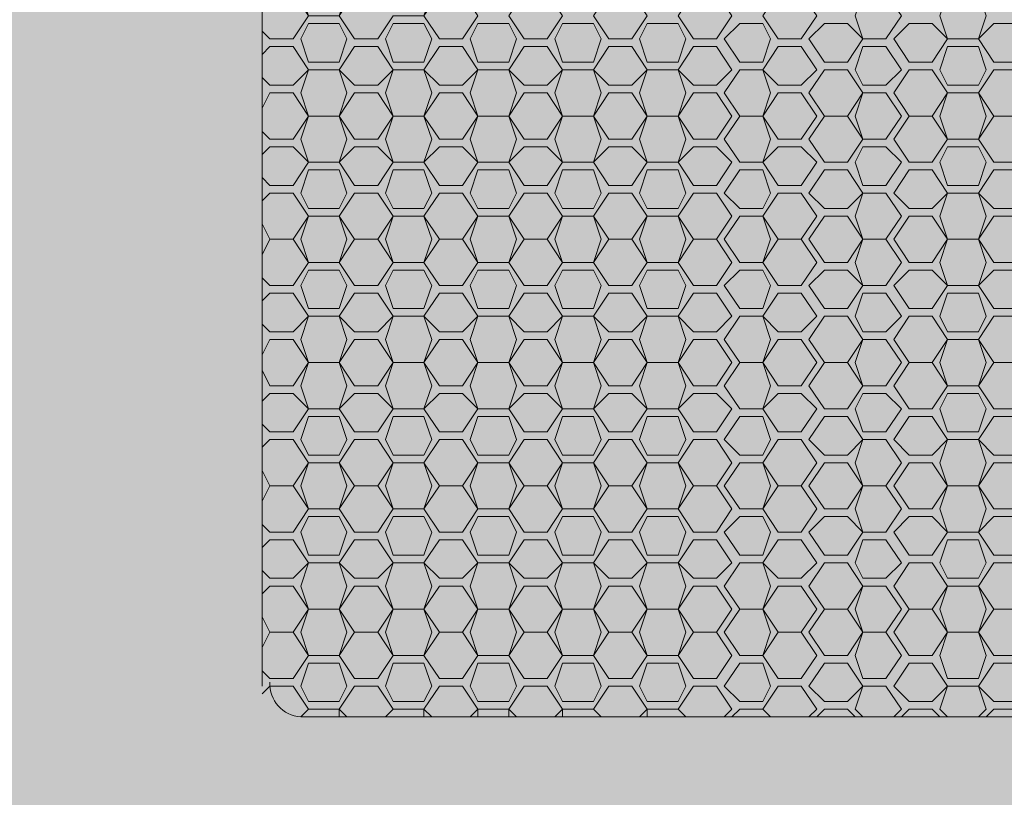
# Model space of a CAD drawing. Units: millimetres. Extents: x -6413 to 46483, y 11952 to 41652.
# Drawn here: x 1696 to 1832, y 34022 to 34128 of the extents above; entities that cross this region are included whole.
import ezdxf

# ---------------------------------------------------------------- set-up
doc = ezdxf.new("R2010")
doc.units = ezdxf.units.MM
doc.layers.add('PDF _700-F-Medical-Equipment-General', color=7, linetype='Continuous', true_color=0x894500)

msp = doc.modelspace()

# ---------------------------------------------------------------- hatches: boundary and pattern name
at = {"layer": 'PDF _700-F-Medical-Equipment-General', "true_color": 0xffdeb5, "transparency": 33554559}
for points in [[(1124.36, 33937.38), (2076.61, 33937.38), (1129.65, 34353.2)], [(1129.65, 34353.2), (2076.61, 33937.38), (2076.61, 34353.2)]]:
    msp.add_hatch(color=254, dxfattribs=at).paths.add_polyline_path(points)

# ---------------------------------------------------------------- linework, layer by layer
at = {"layer": 'PDF _700-F-Medical-Equipment-General', "lineweight": 13}
for points in [[(1729.57, 34036.84), (1729.57, 34416.68)], [(1729.57, 34129.95), (1730.63, 34132.06), (1733.8, 34132.06), (1735.92, 34128.89), (1733.8, 34125.72), (1730.63, 34125.72), (1729.57, 34126.77)], [(1729.57, 34123.6), (1730.63, 34124.66), (1733.8, 34124.66), (1735.92, 34121.48), (1733.8, 34119.37), (1730.63, 34119.37), (1729.57, 34120.43)], [(1729.57, 34116.19), (1730.63, 34118.31), (1733.8, 34118.31), (1735.92, 34115.13), (1733.8, 34111.96), (1730.63, 34111.96), (1729.57, 34113.02)], [(1822.68, 34115.13), (1823.73, 34118.31)], [(1823.73, 34118.31), (1827.97, 34118.31)], [(1827.97, 34118.31), (1829.03, 34115.13)], [(1823.73, 34111.96), (1822.68, 34115.13)], [(1829.03, 34115.13), (1827.97, 34111.96)], [(1827.97, 34111.96), (1823.73, 34111.96)], [(1729.57, 34109.84), (1730.63, 34110.9), (1733.8, 34110.9), (1735.92, 34108.79), (1733.8, 34105.61), (1730.63, 34105.61), (1729.57, 34106.67)], [(1729.57, 34103.5), (1730.63, 34104.55), (1733.8, 34104.55), (1735.92, 34101.38), (1733.8, 34098.21), (1730.63, 34098.21), (1729.57, 34100.32)], [(1786.7, 34101.38), (1788.82, 34104.55)], [(1788.82, 34104.55), (1791.99, 34104.55)], [(1791.99, 34104.55), (1794.11, 34101.38)], [(1798.34, 34101.38), (1800.46, 34104.55)], [(1800.46, 34104.55), (1803.63, 34104.55)], [(1803.63, 34104.55), (1805.75, 34101.38)], [(1758.14, 34098.21), (1759.19, 34101.38)], [(1759.19, 34101.38), (1763.43, 34101.38)], [(1763.43, 34101.38), (1764.48, 34098.21)], [(1788.82, 34098.21), (1786.7, 34101.38)], [(1794.11, 34101.38), (1791.99, 34098.21)], [(1800.46, 34098.21), (1798.34, 34101.38)], [(1805.75, 34101.38), (1803.63, 34098.21)], [(1729.57, 34096.09), (1730.63, 34098.21), (1733.8, 34098.21), (1735.92, 34095.03), (1733.8, 34091.86), (1730.63, 34091.86), (1729.57, 34092.92)], [(1759.19, 34095.03), (1758.14, 34098.21)], [(1764.48, 34098.21), (1763.43, 34095.03)], [(1791.99, 34098.21), (1788.82, 34098.21)], [(1803.63, 34098.21), (1800.46, 34098.21)], [(1763.43, 34095.03), (1759.19, 34095.03)], [(1729.57, 34089.74), (1730.63, 34090.8), (1733.8, 34090.8), (1735.92, 34087.63), (1733.8, 34085.51), (1730.63, 34085.51), (1729.57, 34086.57)], [(1729.57, 34082.34), (1730.63, 34084.45), (1733.8, 34084.45), (1735.92, 34081.28), (1733.8, 34078.1), (1730.63, 34078.1), (1729.57, 34080.22)], [(1822.68, 34081.28), (1823.73, 34084.45)], [(1823.73, 34084.45), (1827.97, 34084.45)], [(1827.97, 34084.45), (1829.03, 34081.28)], [(1823.73, 34078.1), (1822.68, 34081.28)], [(1829.03, 34081.28), (1827.97, 34078.1)], [(1827.97, 34078.1), (1823.73, 34078.1)], [(1729.57, 34075.99), (1730.63, 34077.05), (1733.8, 34077.05), (1735.92, 34074.93), (1733.8, 34071.75), (1730.63, 34071.75), (1729.57, 34072.81)], [(1729.57, 34069.64), (1730.63, 34070.7), (1733.8, 34070.7), (1735.92, 34067.52), (1733.8, 34064.35), (1730.63, 34064.35), (1729.57, 34066.46)], [(1786.7, 34067.52), (1788.82, 34070.7)], [(1788.82, 34070.7), (1791.99, 34070.7)], [(1791.99, 34070.7), (1794.11, 34067.52)], [(1798.34, 34067.52), (1800.46, 34070.7)], [(1800.46, 34070.7), (1803.63, 34070.7)], [(1803.63, 34070.7), (1805.75, 34067.52)], [(1758.14, 34064.35), (1759.19, 34067.52)], [(1759.19, 34067.52), (1763.43, 34067.52)], [(1763.43, 34067.52), (1764.48, 34064.35)], [(1788.82, 34064.35), (1786.7, 34067.52)], [(1794.11, 34067.52), (1791.99, 34064.35)], [(1800.46, 34064.35), (1798.34, 34067.52)], [(1805.75, 34067.52), (1803.63, 34064.35)], [(1729.57, 34062.23), (1730.63, 34064.35), (1733.8, 34064.35), (1735.92, 34061.17), (1733.8, 34058), (1730.63, 34058), (1729.57, 34059.06)], [(1759.19, 34061.17), (1758.14, 34064.35)], [(1764.48, 34064.35), (1763.43, 34061.17)], [(1791.99, 34064.35), (1788.82, 34064.35)], [(1803.63, 34064.35), (1800.46, 34064.35)], [(1763.43, 34061.17), (1759.19, 34061.17)], [(1729.57, 34055.88), (1730.63, 34056.94), (1733.8, 34056.94), (1735.92, 34053.77), (1733.8, 34051.65), (1730.63, 34051.65), (1729.57, 34052.71)], [(1746.5, 34050.59), (1747.55, 34053.77)], [(1747.55, 34053.77), (1751.79, 34053.77)], [(1751.79, 34053.77), (1752.85, 34050.59)], [(1729.57, 34049.54), (1730.63, 34050.59), (1733.8, 34050.59), (1735.92, 34047.42), (1733.8, 34044.25), (1730.63, 34044.25), (1729.57, 34046.36)], [(1747.55, 34047.42), (1746.5, 34050.59)], [(1752.85, 34050.59), (1751.79, 34047.42)], [(1786.7, 34047.42), (1788.82, 34050.59)], [(1788.82, 34050.59), (1791.99, 34050.59)], [(1791.99, 34050.59), (1794.11, 34047.42)], [(1811.04, 34047.42), (1812.1, 34050.59)], [(1812.1, 34050.59), (1815.27, 34050.59)], [(1815.27, 34050.59), (1817.39, 34047.42)], [(1822.68, 34047.42), (1823.73, 34050.59)], [(1823.73, 34050.59), (1827.97, 34050.59)], [(1827.97, 34050.59), (1829.03, 34047.42)], [(1751.79, 34047.42), (1747.55, 34047.42)], [(1758.14, 34044.25), (1759.19, 34047.42)], [(1759.19, 34047.42), (1763.43, 34047.42)], [(1763.43, 34047.42), (1764.48, 34044.25)], [(1788.82, 34044.25), (1786.7, 34047.42)], [(1794.11, 34047.42), (1791.99, 34044.25)], [(1812.1, 34044.25), (1811.04, 34047.42)], [(1817.39, 34047.42), (1815.27, 34044.25)], [(1823.73, 34044.25), (1822.68, 34047.42)], [(1829.03, 34047.42), (1827.97, 34044.25)], [(1729.57, 34042.13), (1730.63, 34044.25), (1733.8, 34044.25), (1735.92, 34041.07), (1733.8, 34037.9), (1730.63, 34037.9), (1729.57, 34038.96)], [(1759.19, 34041.07), (1758.14, 34044.25)], [(1764.48, 34044.25), (1763.43, 34041.07)], [(1791.99, 34044.25), (1788.82, 34044.25)], [(1815.27, 34044.25), (1812.1, 34044.25)], [(1827.97, 34044.25), (1823.73, 34044.25)], [(1763.43, 34041.07), (1759.19, 34041.07)], [(1729.57, 34035.78), (1730.63, 34036.84), (1733.8, 34036.84), (1735.92, 34033.66), (1740.15, 34033.66), (1740.15, 34032.61)], [(1741.21, 34032.61), (1740.15, 34033.66), (1742.26, 34036.84), (1745.44, 34036.84), (1747.55, 34033.66), (1751.79, 34033.66), (1751.79, 34032.61)], [(1752.85, 34032.61), (1751.79, 34033.66), (1753.9, 34036.84), (1757.08, 34036.84), (1759.19, 34033.66), (1758.14, 34032.61)], [(1764.48, 34032.61), (1763.43, 34033.66), (1765.54, 34036.84), (1768.72, 34036.84), (1770.83, 34033.66), (1769.77, 34032.61)], [(1770.83, 34032.61), (1770.83, 34033.66), (1775.06, 34033.66), (1776.12, 34032.61), (1775.06, 34033.66), (1777.18, 34036.84), (1780.35, 34036.84), (1782.47, 34033.66), (1781.41, 34032.61)], [(1782.47, 34032.61), (1782.47, 34033.66), (1786.7, 34033.66), (1787.76, 34032.61), (1786.7, 34033.66), (1788.82, 34036.84), (1791.99, 34036.84), (1794.11, 34033.66), (1793.05, 34032.61)], [(1794.11, 34032.61), (1795.17, 34033.66), (1798.34, 34033.66), (1799.4, 34032.61), (1798.34, 34033.66), (1800.46, 34036.84), (1803.63, 34036.84), (1805.75, 34033.66), (1804.69, 34032.61)], [(1812.1, 34032.61), (1811.04, 34033.66), (1812.1, 34036.84), (1815.27, 34036.84), (1817.39, 34033.66), (1816.33, 34032.61)], [(1823.73, 34032.61), (1822.68, 34033.66), (1823.73, 34036.84), (1827.97, 34036.84), (1829.03, 34033.66), (1827.97, 34032.61)], [(1759.19, 34032.61), (1759.19, 34033.66), (1763.43, 34033.66), (1763.43, 34032.61)], [(1805.75, 34032.61), (1806.81, 34033.66), (1809.98, 34033.66), (1811.04, 34032.61)], [(1817.39, 34032.61), (1818.44, 34033.66), (1821.62, 34033.66), (1822.68, 34032.61)], [(1829.03, 34032.61), (1830.08, 34033.66), (1833.26, 34033.66), (1834.32, 34032.61)]]:
    msp.add_lwpolyline(points, dxfattribs=at)
for points in [[(1751.79, 34141.59), (1752.85, 34138.41), (1751.79, 34135.24), (1752.85, 34132.06), (1751.79, 34128.89), (1747.55, 34128.89), (1745.44, 34125.72), (1742.26, 34125.72), (1740.15, 34128.89), (1741.21, 34132.06), (1740.15, 34135.24), (1742.26, 34132.06), (1740.15, 34128.89), (1735.92, 34128.89), (1734.86, 34132.06), (1735.92, 34135.24), (1740.15, 34135.24), (1742.26, 34138.41), (1745.44, 34138.41), (1747.55, 34135.24), (1746.5, 34138.41), (1747.55, 34141.59)], [(1759.19, 34128.89), (1757.08, 34125.72), (1753.9, 34125.72), (1751.79, 34128.89), (1753.9, 34132.06), (1757.08, 34132.06)], [(1770.83, 34128.89), (1768.72, 34125.72), (1765.54, 34125.72), (1763.43, 34128.89), (1765.54, 34132.06), (1768.72, 34132.06)], [(1782.47, 34128.89), (1780.35, 34125.72), (1777.18, 34125.72), (1775.06, 34128.89), (1777.18, 34132.06), (1780.35, 34132.06)], [(1794.11, 34128.89), (1791.99, 34125.72), (1788.82, 34125.72), (1786.7, 34128.89), (1788.82, 34132.06), (1791.99, 34132.06)], [(1805.75, 34128.89), (1803.63, 34125.72), (1800.46, 34125.72), (1798.34, 34128.89), (1800.46, 34132.06), (1803.63, 34132.06)], [(1817.39, 34128.89), (1815.27, 34125.72), (1812.1, 34125.72), (1811.04, 34128.89), (1812.1, 34132.06), (1815.27, 34132.06)], [(1829.03, 34128.89), (1827.97, 34125.72), (1823.73, 34125.72), (1822.68, 34128.89), (1823.73, 34132.06), (1827.97, 34132.06)], [(1741.21, 34125.72), (1740.15, 34122.54), (1735.92, 34122.54), (1734.86, 34125.72), (1735.92, 34127.83), (1740.15, 34127.83)], [(1752.85, 34125.72), (1751.79, 34122.54), (1747.55, 34122.54), (1746.5, 34125.72), (1747.55, 34127.83), (1751.79, 34127.83)], [(1764.48, 34125.72), (1763.43, 34122.54), (1759.19, 34122.54), (1758.14, 34125.72), (1759.19, 34127.83), (1763.43, 34127.83)], [(1776.12, 34125.72), (1775.06, 34122.54), (1770.83, 34122.54), (1769.77, 34125.72), (1770.83, 34127.83), (1775.06, 34127.83)], [(1787.76, 34125.72), (1786.7, 34122.54), (1782.47, 34122.54), (1781.41, 34125.72), (1782.47, 34127.83), (1786.7, 34127.83)], [(1799.4, 34125.72), (1798.34, 34122.54), (1795.17, 34122.54), (1793.05, 34125.72), (1795.17, 34127.83), (1798.34, 34127.83)], [(1812.1, 34125.72), (1809.98, 34122.54), (1806.81, 34122.54), (1804.69, 34125.72), (1806.81, 34127.83), (1809.98, 34127.83)], [(1823.73, 34125.72), (1821.62, 34122.54), (1818.44, 34122.54), (1816.33, 34125.72), (1818.44, 34127.83), (1821.62, 34127.83)], [(1835.37, 34125.72), (1833.26, 34122.54), (1830.08, 34122.54), (1827.97, 34125.72), (1830.08, 34127.83), (1833.26, 34127.83)], [(1747.55, 34121.48), (1745.44, 34119.37), (1742.26, 34119.37), (1740.15, 34121.48), (1742.26, 34124.66), (1745.44, 34124.66)], [(1759.19, 34121.48), (1757.08, 34119.37), (1753.9, 34119.37), (1751.79, 34121.48), (1753.9, 34124.66), (1757.08, 34124.66)], [(1770.83, 34121.48), (1768.72, 34119.37), (1765.54, 34119.37), (1763.43, 34121.48), (1765.54, 34124.66), (1768.72, 34124.66)], [(1782.47, 34121.48), (1780.35, 34119.37), (1777.18, 34119.37), (1775.06, 34121.48), (1777.18, 34124.66), (1780.35, 34124.66)], [(1794.11, 34121.48), (1791.99, 34119.37), (1788.82, 34119.37), (1786.7, 34121.48), (1788.82, 34124.66), (1791.99, 34124.66)], [(1805.75, 34121.48), (1803.63, 34119.37), (1800.46, 34119.37), (1798.34, 34121.48), (1800.46, 34124.66), (1803.63, 34124.66)], [(1817.39, 34121.48), (1815.27, 34119.37), (1812.1, 34119.37), (1811.04, 34121.48), (1812.1, 34124.66), (1815.27, 34124.66)], [(1829.03, 34121.48), (1827.97, 34119.37), (1823.73, 34119.37), (1822.68, 34121.48), (1823.73, 34124.66), (1827.97, 34124.66)], [(1741.21, 34118.31), (1740.15, 34115.13), (1735.92, 34115.13), (1734.86, 34118.31), (1735.92, 34121.48), (1740.15, 34121.48)], [(1752.85, 34118.31), (1751.79, 34115.13), (1747.55, 34115.13), (1746.5, 34118.31), (1747.55, 34121.48), (1751.79, 34121.48)], [(1764.48, 34118.31), (1763.43, 34115.13), (1759.19, 34115.13), (1758.14, 34118.31), (1759.19, 34121.48), (1763.43, 34121.48)], [(1776.12, 34118.31), (1775.06, 34115.13), (1770.83, 34115.13), (1769.77, 34118.31), (1770.83, 34121.48), (1775.06, 34121.48)], [(1787.76, 34118.31), (1786.7, 34115.13), (1782.47, 34115.13), (1781.41, 34118.31), (1782.47, 34121.48), (1786.7, 34121.48)], [(1799.4, 34118.31), (1798.34, 34115.13), (1795.17, 34115.13), (1793.05, 34118.31), (1795.17, 34121.48), (1798.34, 34121.48)], [(1812.1, 34118.31), (1809.98, 34115.13), (1806.81, 34115.13), (1804.69, 34118.31), (1806.81, 34121.48), (1809.98, 34121.48)], [(1823.73, 34118.31), (1821.62, 34115.13), (1818.44, 34115.13), (1816.33, 34118.31), (1818.44, 34121.48), (1821.62, 34121.48)], [(1839.61, 34118.31), (1840.66, 34115.13), (1839.61, 34111.96), (1835.37, 34111.96), (1834.32, 34115.13), (1835.37, 34118.31), (1833.26, 34115.13), (1830.08, 34115.13), (1827.97, 34118.31), (1830.08, 34121.48), (1833.26, 34121.48), (1835.37, 34118.31)], [(1747.55, 34115.13), (1745.44, 34111.96), (1742.26, 34111.96), (1740.15, 34115.13), (1742.26, 34118.31), (1745.44, 34118.31)], [(1759.19, 34115.13), (1757.08, 34111.96), (1753.9, 34111.96), (1751.79, 34115.13), (1753.9, 34118.31), (1757.08, 34118.31)], [(1770.83, 34115.13), (1768.72, 34111.96), (1765.54, 34111.96), (1763.43, 34115.13), (1765.54, 34118.31), (1768.72, 34118.31)], [(1782.47, 34115.13), (1780.35, 34111.96), (1777.18, 34111.96), (1775.06, 34115.13), (1777.18, 34118.31), (1780.35, 34118.31)], [(1794.11, 34115.13), (1791.99, 34111.96), (1788.82, 34111.96), (1786.7, 34115.13), (1788.82, 34118.31), (1791.99, 34118.31)], [(1805.75, 34115.13), (1803.63, 34111.96), (1800.46, 34111.96), (1798.34, 34115.13), (1800.46, 34118.31), (1803.63, 34118.31)], [(1817.39, 34115.13), (1815.27, 34111.96), (1812.1, 34111.96), (1811.04, 34115.13), (1812.1, 34118.31), (1815.27, 34118.31)], [(1741.21, 34111.96), (1740.15, 34108.79), (1735.92, 34108.79), (1734.86, 34111.96), (1735.92, 34115.13), (1740.15, 34115.13)], [(1752.85, 34111.96), (1751.79, 34108.79), (1747.55, 34108.79), (1746.5, 34111.96), (1747.55, 34115.13), (1751.79, 34115.13)], [(1764.48, 34111.96), (1763.43, 34108.79), (1759.19, 34108.79), (1758.14, 34111.96), (1759.19, 34115.13), (1763.43, 34115.13)], [(1776.12, 34111.96), (1775.06, 34108.79), (1770.83, 34108.79), (1769.77, 34111.96), (1770.83, 34115.13), (1775.06, 34115.13)], [(1787.76, 34111.96), (1786.7, 34108.79), (1782.47, 34108.79), (1781.41, 34111.96), (1782.47, 34115.13), (1786.7, 34115.13)], [(1799.4, 34111.96), (1798.34, 34108.79), (1795.17, 34108.79), (1793.05, 34111.96), (1795.17, 34115.13), (1798.34, 34115.13)], [(1812.1, 34111.96), (1809.98, 34108.79), (1806.81, 34108.79), (1804.69, 34111.96), (1806.81, 34115.13), (1809.98, 34115.13)], [(1823.73, 34111.96), (1821.62, 34108.79), (1818.44, 34108.79), (1816.33, 34111.96), (1818.44, 34115.13), (1821.62, 34115.13)], [(1835.37, 34111.96), (1833.26, 34108.79), (1830.08, 34108.79), (1827.97, 34111.96), (1830.08, 34115.13), (1833.26, 34115.13)], [(1747.55, 34108.79), (1745.44, 34105.61), (1742.26, 34105.61), (1740.15, 34108.79), (1742.26, 34110.9), (1745.44, 34110.9)], [(1759.19, 34108.79), (1757.08, 34105.61), (1753.9, 34105.61), (1751.79, 34108.79), (1753.9, 34110.9), (1757.08, 34110.9)], [(1770.83, 34108.79), (1768.72, 34105.61), (1765.54, 34105.61), (1763.43, 34108.79), (1765.54, 34110.9), (1768.72, 34110.9)], [(1782.47, 34108.79), (1780.35, 34105.61), (1777.18, 34105.61), (1775.06, 34108.79), (1777.18, 34110.9), (1780.35, 34110.9)], [(1794.11, 34108.79), (1791.99, 34105.61), (1788.82, 34105.61), (1786.7, 34108.79), (1788.82, 34110.9), (1791.99, 34110.9)], [(1805.75, 34108.79), (1803.63, 34105.61), (1800.46, 34105.61), (1798.34, 34108.79), (1800.46, 34110.9), (1803.63, 34110.9)], [(1817.39, 34108.79), (1815.27, 34105.61), (1812.1, 34105.61), (1811.04, 34108.79), (1812.1, 34110.9), (1815.27, 34110.9)], [(1829.03, 34108.79), (1827.97, 34105.61), (1823.73, 34105.61), (1822.68, 34108.79), (1823.73, 34110.9), (1827.97, 34110.9)], [(1741.21, 34104.55), (1740.15, 34102.44), (1735.92, 34102.44), (1734.86, 34104.55), (1735.92, 34107.73), (1740.15, 34107.73)], [(1752.85, 34104.55), (1751.79, 34102.44), (1747.55, 34102.44), (1746.5, 34104.55), (1747.55, 34107.73), (1751.79, 34107.73)], [(1764.48, 34104.55), (1763.43, 34102.44), (1759.19, 34102.44), (1758.14, 34104.55), (1759.19, 34107.73), (1763.43, 34107.73)], [(1776.12, 34104.55), (1775.06, 34102.44), (1770.83, 34102.44), (1769.77, 34104.55), (1770.83, 34107.73), (1775.06, 34107.73)], [(1787.76, 34104.55), (1786.7, 34102.44), (1782.47, 34102.44), (1781.41, 34104.55), (1782.47, 34107.73), (1786.7, 34107.73)], [(1799.4, 34104.55), (1798.34, 34102.44), (1795.17, 34102.44), (1793.05, 34104.55), (1795.17, 34107.73), (1798.34, 34107.73)], [(1812.1, 34104.55), (1809.98, 34102.44), (1806.81, 34102.44), (1804.69, 34104.55), (1806.81, 34107.73), (1809.98, 34107.73)], [(1823.73, 34104.55), (1821.62, 34102.44), (1818.44, 34102.44), (1816.33, 34104.55), (1818.44, 34107.73), (1821.62, 34107.73)], [(1835.37, 34104.55), (1833.26, 34102.44), (1830.08, 34102.44), (1827.97, 34104.55), (1830.08, 34107.73), (1833.26, 34107.73)], [(1751.79, 34101.38), (1752.85, 34098.21), (1751.79, 34095.03), (1747.55, 34095.03), (1746.5, 34098.21), (1747.55, 34101.38), (1745.44, 34098.21), (1742.26, 34098.21), (1740.15, 34101.38), (1742.26, 34104.55), (1745.44, 34104.55), (1747.55, 34101.38)], [(1759.19, 34101.38), (1757.08, 34098.21), (1753.9, 34098.21), (1751.79, 34101.38), (1753.9, 34104.55), (1757.08, 34104.55)], [(1775.06, 34101.38), (1776.12, 34098.21), (1775.06, 34095.03), (1770.83, 34095.03), (1769.77, 34098.21), (1770.83, 34101.38), (1768.72, 34098.21), (1765.54, 34098.21), (1763.43, 34101.38), (1765.54, 34104.55), (1768.72, 34104.55), (1770.83, 34101.38)], [(1782.47, 34101.38), (1780.35, 34098.21), (1777.18, 34098.21), (1775.06, 34101.38), (1777.18, 34104.55), (1780.35, 34104.55)], [(1817.39, 34101.38), (1815.27, 34098.21), (1812.1, 34098.21), (1811.04, 34101.38), (1812.1, 34104.55), (1815.27, 34104.55)], [(1829.03, 34101.38), (1827.97, 34098.21), (1823.73, 34098.21), (1822.68, 34101.38), (1823.73, 34104.55), (1827.97, 34104.55)], [(1741.21, 34098.21), (1740.15, 34095.03), (1735.92, 34095.03), (1734.86, 34098.21), (1735.92, 34101.38), (1740.15, 34101.38)], [(1787.76, 34098.21), (1786.7, 34095.03), (1782.47, 34095.03), (1781.41, 34098.21), (1782.47, 34101.38), (1786.7, 34101.38)], [(1799.4, 34098.21), (1798.34, 34095.03), (1795.17, 34095.03), (1793.05, 34098.21), (1795.17, 34101.38), (1798.34, 34101.38)], [(1812.1, 34098.21), (1809.98, 34095.03), (1806.81, 34095.03), (1804.69, 34098.21), (1806.81, 34101.38), (1809.98, 34101.38)], [(1823.73, 34098.21), (1821.62, 34095.03), (1818.44, 34095.03), (1816.33, 34098.21), (1818.44, 34101.38), (1821.62, 34101.38)], [(1835.37, 34098.21), (1833.26, 34095.03), (1830.08, 34095.03), (1827.97, 34098.21), (1830.08, 34101.38), (1833.26, 34101.38)], [(1747.55, 34095.03), (1745.44, 34091.86), (1742.26, 34091.86), (1740.15, 34095.03), (1742.26, 34098.21), (1745.44, 34098.21)], [(1759.19, 34095.03), (1757.08, 34091.86), (1753.9, 34091.86), (1751.79, 34095.03), (1753.9, 34098.21), (1757.08, 34098.21)], [(1770.83, 34095.03), (1768.72, 34091.86), (1765.54, 34091.86), (1763.43, 34095.03), (1765.54, 34098.21), (1768.72, 34098.21)], [(1782.47, 34095.03), (1780.35, 34091.86), (1777.18, 34091.86), (1775.06, 34095.03), (1777.18, 34098.21), (1780.35, 34098.21)], [(1794.11, 34095.03), (1791.99, 34091.86), (1788.82, 34091.86), (1786.7, 34095.03), (1788.82, 34098.21), (1791.99, 34098.21)], [(1805.75, 34095.03), (1803.63, 34091.86), (1800.46, 34091.86), (1798.34, 34095.03), (1800.46, 34098.21), (1803.63, 34098.21)], [(1817.39, 34095.03), (1815.27, 34091.86), (1812.1, 34091.86), (1811.04, 34095.03), (1812.1, 34098.21), (1815.27, 34098.21)], [(1829.03, 34095.03), (1827.97, 34091.86), (1823.73, 34091.86), (1822.68, 34095.03), (1823.73, 34098.21), (1827.97, 34098.21)], [(1741.21, 34091.86), (1740.15, 34088.68), (1735.92, 34088.68), (1734.86, 34091.86), (1735.92, 34093.97), (1740.15, 34093.97)], [(1752.85, 34091.86), (1751.79, 34088.68), (1747.55, 34088.68), (1746.5, 34091.86), (1747.55, 34093.97), (1751.79, 34093.97)], [(1764.48, 34091.86), (1763.43, 34088.68), (1759.19, 34088.68), (1758.14, 34091.86), (1759.19, 34093.97), (1763.43, 34093.97)], [(1776.12, 34091.86), (1775.06, 34088.68), (1770.83, 34088.68), (1769.77, 34091.86), (1770.83, 34093.97), (1775.06, 34093.97)], [(1787.76, 34091.86), (1786.7, 34088.68), (1782.47, 34088.68), (1781.41, 34091.86), (1782.47, 34093.97), (1786.7, 34093.97)], [(1799.4, 34091.86), (1798.34, 34088.68), (1795.17, 34088.68), (1793.05, 34091.86), (1795.17, 34093.97), (1798.34, 34093.97)], [(1812.1, 34091.86), (1809.98, 34088.68), (1806.81, 34088.68), (1804.69, 34091.86), (1806.81, 34093.97), (1809.98, 34093.97)], [(1823.73, 34091.86), (1821.62, 34088.68), (1818.44, 34088.68), (1816.33, 34091.86), (1818.44, 34093.97), (1821.62, 34093.97)], [(1835.37, 34091.86), (1833.26, 34088.68), (1830.08, 34088.68), (1827.97, 34091.86), (1830.08, 34093.97), (1833.26, 34093.97)], [(1747.55, 34087.63), (1745.44, 34085.51), (1742.26, 34085.51), (1740.15, 34087.63), (1742.26, 34090.8), (1745.44, 34090.8)], [(1759.19, 34087.63), (1757.08, 34085.51), (1753.9, 34085.51), (1751.79, 34087.63), (1753.9, 34090.8), (1757.08, 34090.8)], [(1770.83, 34087.63), (1768.72, 34085.51), (1765.54, 34085.51), (1763.43, 34087.63), (1765.54, 34090.8), (1768.72, 34090.8)], [(1782.47, 34087.63), (1780.35, 34085.51), (1777.18, 34085.51), (1775.06, 34087.63), (1777.18, 34090.8), (1780.35, 34090.8)], [(1794.11, 34087.63), (1791.99, 34085.51), (1788.82, 34085.51), (1786.7, 34087.63), (1788.82, 34090.8), (1791.99, 34090.8)], [(1805.75, 34087.63), (1803.63, 34085.51), (1800.46, 34085.51), (1798.34, 34087.63), (1800.46, 34090.8), (1803.63, 34090.8)], [(1817.39, 34087.63), (1815.27, 34085.51), (1812.1, 34085.51), (1811.04, 34087.63), (1812.1, 34090.8), (1815.27, 34090.8)], [(1829.03, 34087.63), (1827.97, 34085.51), (1823.73, 34085.51), (1822.68, 34087.63), (1823.73, 34090.8), (1827.97, 34090.8)], [(1741.21, 34084.45), (1740.15, 34081.28), (1735.92, 34081.28), (1734.86, 34084.45), (1735.92, 34087.63), (1740.15, 34087.63)], [(1752.85, 34084.45), (1751.79, 34081.28), (1747.55, 34081.28), (1746.5, 34084.45), (1747.55, 34087.63), (1751.79, 34087.63)], [(1764.48, 34084.45), (1763.43, 34081.28), (1759.19, 34081.28), (1758.14, 34084.45), (1759.19, 34087.63), (1763.43, 34087.63)], [(1776.12, 34084.45), (1775.06, 34081.28), (1770.83, 34081.28), (1769.77, 34084.45), (1770.83, 34087.63), (1775.06, 34087.63)], [(1787.76, 34084.45), (1786.7, 34081.28), (1782.47, 34081.28), (1781.41, 34084.45), (1782.47, 34087.63), (1786.7, 34087.63)], [(1799.4, 34084.45), (1798.34, 34081.28), (1795.17, 34081.28), (1793.05, 34084.45), (1795.17, 34087.63), (1798.34, 34087.63)], [(1812.1, 34084.45), (1809.98, 34081.28), (1806.81, 34081.28), (1804.69, 34084.45), (1806.81, 34087.63), (1809.98, 34087.63)], [(1823.73, 34084.45), (1821.62, 34081.28), (1818.44, 34081.28), (1816.33, 34084.45), (1818.44, 34087.63), (1821.62, 34087.63)], [(1839.61, 34084.45), (1840.66, 34081.28), (1839.61, 34078.1), (1835.37, 34078.1), (1834.32, 34081.28), (1835.37, 34084.45), (1833.26, 34081.28), (1830.08, 34081.28), (1827.97, 34084.45), (1830.08, 34087.63), (1833.26, 34087.63), (1835.37, 34084.45)], [(1747.55, 34081.28), (1745.44, 34078.1), (1742.26, 34078.1), (1740.15, 34081.28), (1742.26, 34084.45), (1745.44, 34084.45)], [(1759.19, 34081.28), (1757.08, 34078.1), (1753.9, 34078.1), (1751.79, 34081.28), (1753.9, 34084.45), (1757.08, 34084.45)], [(1770.83, 34081.28), (1768.72, 34078.1), (1765.54, 34078.1), (1763.43, 34081.28), (1765.54, 34084.45), (1768.72, 34084.45)], [(1782.47, 34081.28), (1780.35, 34078.1), (1777.18, 34078.1), (1775.06, 34081.28), (1777.18, 34084.45), (1780.35, 34084.45)], [(1794.11, 34081.28), (1791.99, 34078.1), (1788.82, 34078.1), (1786.7, 34081.28), (1788.82, 34084.45), (1791.99, 34084.45)], [(1805.75, 34081.28), (1803.63, 34078.1), (1800.46, 34078.1), (1798.34, 34081.28), (1800.46, 34084.45), (1803.63, 34084.45)], [(1817.39, 34081.28), (1815.27, 34078.1), (1812.1, 34078.1), (1811.04, 34081.28), (1812.1, 34084.45), (1815.27, 34084.45)], [(1741.21, 34078.1), (1740.15, 34074.93), (1735.92, 34074.93), (1734.86, 34078.1), (1735.92, 34081.28), (1740.15, 34081.28)], [(1752.85, 34078.1), (1751.79, 34074.93), (1747.55, 34074.93), (1746.5, 34078.1), (1747.55, 34081.28), (1751.79, 34081.28)], [(1764.48, 34078.1), (1763.43, 34074.93), (1759.19, 34074.93), (1758.14, 34078.1), (1759.19, 34081.28), (1763.43, 34081.28)], [(1776.12, 34078.1), (1775.06, 34074.93), (1770.83, 34074.93), (1769.77, 34078.1), (1770.83, 34081.28), (1775.06, 34081.28)], [(1787.76, 34078.1), (1786.7, 34074.93), (1782.47, 34074.93), (1781.41, 34078.1), (1782.47, 34081.28), (1786.7, 34081.28)], [(1799.4, 34078.1), (1798.34, 34074.93), (1795.17, 34074.93), (1793.05, 34078.1), (1795.17, 34081.28), (1798.34, 34081.28)], [(1812.1, 34078.1), (1809.98, 34074.93), (1806.81, 34074.93), (1804.69, 34078.1), (1806.81, 34081.28), (1809.98, 34081.28)], [(1823.73, 34078.1), (1821.62, 34074.93), (1818.44, 34074.93), (1816.33, 34078.1), (1818.44, 34081.28), (1821.62, 34081.28)], [(1835.37, 34078.1), (1833.26, 34074.93), (1830.08, 34074.93), (1827.97, 34078.1), (1830.08, 34081.28), (1833.26, 34081.28)], [(1747.55, 34074.93), (1745.44, 34071.75), (1742.26, 34071.75), (1740.15, 34074.93), (1742.26, 34077.05), (1745.44, 34077.05)], [(1759.19, 34074.93), (1757.08, 34071.75), (1753.9, 34071.75), (1751.79, 34074.93), (1753.9, 34077.05), (1757.08, 34077.05)], [(1770.83, 34074.93), (1768.72, 34071.75), (1765.54, 34071.75), (1763.43, 34074.93), (1765.54, 34077.05), (1768.72, 34077.05)], [(1782.47, 34074.93), (1780.35, 34071.75), (1777.18, 34071.75), (1775.06, 34074.93), (1777.18, 34077.05), (1780.35, 34077.05)], [(1794.11, 34074.93), (1791.99, 34071.75), (1788.82, 34071.75), (1786.7, 34074.93), (1788.82, 34077.05), (1791.99, 34077.05)], [(1805.75, 34074.93), (1803.63, 34071.75), (1800.46, 34071.75), (1798.34, 34074.93), (1800.46, 34077.05), (1803.63, 34077.05)], [(1817.39, 34074.93), (1815.27, 34071.75), (1812.1, 34071.75), (1811.04, 34074.93), (1812.1, 34077.05), (1815.27, 34077.05)], [(1829.03, 34074.93), (1827.97, 34071.75), (1823.73, 34071.75), (1822.68, 34074.93), (1823.73, 34077.05), (1827.97, 34077.05)], [(1741.21, 34070.7), (1740.15, 34068.58), (1735.92, 34068.58), (1734.86, 34070.7), (1735.92, 34073.87), (1740.15, 34073.87)], [(1752.85, 34070.7), (1751.79, 34068.58), (1747.55, 34068.58), (1746.5, 34070.7), (1747.55, 34073.87), (1751.79, 34073.87)], [(1764.48, 34070.7), (1763.43, 34068.58), (1759.19, 34068.58), (1758.14, 34070.7), (1759.19, 34073.87), (1763.43, 34073.87)], [(1776.12, 34070.7), (1775.06, 34068.58), (1770.83, 34068.58), (1769.77, 34070.7), (1770.83, 34073.87), (1775.06, 34073.87)], [(1787.76, 34070.7), (1786.7, 34068.58), (1782.47, 34068.58), (1781.41, 34070.7), (1782.47, 34073.87), (1786.7, 34073.87)], [(1799.4, 34070.7), (1798.34, 34068.58), (1795.17, 34068.58), (1793.05, 34070.7), (1795.17, 34073.87), (1798.34, 34073.87)], [(1812.1, 34070.7), (1809.98, 34068.58), (1806.81, 34068.58), (1804.69, 34070.7), (1806.81, 34073.87), (1809.98, 34073.87)], [(1823.73, 34070.7), (1821.62, 34068.58), (1818.44, 34068.58), (1816.33, 34070.7), (1818.44, 34073.87), (1821.62, 34073.87)], [(1835.37, 34070.7), (1833.26, 34068.58), (1830.08, 34068.58), (1827.97, 34070.7), (1830.08, 34073.87), (1833.26, 34073.87)], [(1751.79, 34067.52), (1752.85, 34064.35), (1751.79, 34061.17), (1747.55, 34061.17), (1746.5, 34064.35), (1747.55, 34067.52), (1745.44, 34064.35), (1742.26, 34064.35), (1740.15, 34067.52), (1742.26, 34070.7), (1745.44, 34070.7), (1747.55, 34067.52)], [(1759.19, 34067.52), (1757.08, 34064.35), (1753.9, 34064.35), (1751.79, 34067.52), (1753.9, 34070.7), (1757.08, 34070.7)], [(1775.06, 34067.52), (1776.12, 34064.35), (1775.06, 34061.17), (1770.83, 34061.17), (1769.77, 34064.35), (1770.83, 34067.52), (1768.72, 34064.35), (1765.54, 34064.35), (1763.43, 34067.52), (1765.54, 34070.7), (1768.72, 34070.7), (1770.83, 34067.52)], [(1782.47, 34067.52), (1780.35, 34064.35), (1777.18, 34064.35), (1775.06, 34067.52), (1777.18, 34070.7), (1780.35, 34070.7)], [(1817.39, 34067.52), (1815.27, 34064.35), (1812.1, 34064.35), (1811.04, 34067.52), (1812.1, 34070.7), (1815.27, 34070.7)], [(1829.03, 34067.52), (1827.97, 34064.35), (1823.73, 34064.35), (1822.68, 34067.52), (1823.73, 34070.7), (1827.97, 34070.7)], [(1741.21, 34064.35), (1740.15, 34061.17), (1735.92, 34061.17), (1734.86, 34064.35), (1735.92, 34067.52), (1740.15, 34067.52)], [(1787.76, 34064.35), (1786.7, 34061.17), (1782.47, 34061.17), (1781.41, 34064.35), (1782.47, 34067.52), (1786.7, 34067.52)], [(1799.4, 34064.35), (1798.34, 34061.17), (1795.17, 34061.17), (1793.05, 34064.35), (1795.17, 34067.52), (1798.34, 34067.52)], [(1812.1, 34064.35), (1809.98, 34061.17), (1806.81, 34061.17), (1804.69, 34064.35), (1806.81, 34067.52), (1809.98, 34067.52)], [(1823.73, 34064.35), (1821.62, 34061.17), (1818.44, 34061.17), (1816.33, 34064.35), (1818.44, 34067.52), (1821.62, 34067.52)], [(1835.37, 34064.35), (1833.26, 34061.17), (1830.08, 34061.17), (1827.97, 34064.35), (1830.08, 34067.52), (1833.26, 34067.52)], [(1747.55, 34061.17), (1745.44, 34058), (1742.26, 34058), (1740.15, 34061.17), (1742.26, 34064.35), (1745.44, 34064.35)], [(1759.19, 34061.17), (1757.08, 34058), (1753.9, 34058), (1751.79, 34061.17), (1753.9, 34064.35), (1757.08, 34064.35)], [(1770.83, 34061.17), (1768.72, 34058), (1765.54, 34058), (1763.43, 34061.17), (1765.54, 34064.35), (1768.72, 34064.35)], [(1782.47, 34061.17), (1780.35, 34058), (1777.18, 34058), (1775.06, 34061.17), (1777.18, 34064.35), (1780.35, 34064.35)], [(1794.11, 34061.17), (1791.99, 34058), (1788.82, 34058), (1786.7, 34061.17), (1788.82, 34064.35), (1791.99, 34064.35)], [(1805.75, 34061.17), (1803.63, 34058), (1800.46, 34058), (1798.34, 34061.17), (1800.46, 34064.35), (1803.63, 34064.35)], [(1817.39, 34061.17), (1815.27, 34058), (1812.1, 34058), (1811.04, 34061.17), (1812.1, 34064.35), (1815.27, 34064.35)], [(1829.03, 34061.17), (1827.97, 34058), (1823.73, 34058), (1822.68, 34061.17), (1823.73, 34064.35), (1827.97, 34064.35)], [(1741.21, 34058), (1740.15, 34054.83), (1735.92, 34054.83), (1734.86, 34058), (1735.92, 34060.12), (1740.15, 34060.12)], [(1752.85, 34058), (1751.79, 34054.83), (1747.55, 34054.83), (1746.5, 34058), (1747.55, 34060.12), (1751.79, 34060.12)], [(1764.48, 34058), (1763.43, 34054.83), (1759.19, 34054.83), (1758.14, 34058), (1759.19, 34060.12), (1763.43, 34060.12)], [(1776.12, 34058), (1775.06, 34054.83), (1770.83, 34054.83), (1769.77, 34058), (1770.83, 34060.12), (1775.06, 34060.12)], [(1787.76, 34058), (1786.7, 34054.83), (1782.47, 34054.83), (1781.41, 34058), (1782.47, 34060.12), (1786.7, 34060.12)], [(1799.4, 34058), (1798.34, 34054.83), (1795.17, 34054.83), (1793.05, 34058), (1795.17, 34060.12), (1798.34, 34060.12)], [(1812.1, 34058), (1809.98, 34054.83), (1806.81, 34054.83), (1804.69, 34058), (1806.81, 34060.12), (1809.98, 34060.12)], [(1823.73, 34058), (1821.62, 34054.83), (1818.44, 34054.83), (1816.33, 34058), (1818.44, 34060.12), (1821.62, 34060.12)], [(1835.37, 34058), (1833.26, 34054.83), (1830.08, 34054.83), (1827.97, 34058), (1830.08, 34060.12), (1833.26, 34060.12)], [(1747.55, 34053.77), (1745.44, 34051.65), (1742.26, 34051.65), (1740.15, 34053.77), (1742.26, 34056.94), (1745.44, 34056.94)], [(1763.43, 34053.77), (1764.48, 34050.59), (1763.43, 34047.42), (1759.19, 34047.42), (1758.14, 34050.59), (1759.19, 34053.77), (1757.08, 34051.65), (1753.9, 34051.65), (1751.79, 34053.77), (1753.9, 34056.94), (1757.08, 34056.94), (1759.19, 34053.77)], [(1770.83, 34053.77), (1768.72, 34051.65), (1765.54, 34051.65), (1763.43, 34053.77), (1765.54, 34056.94), (1768.72, 34056.94)], [(1786.7, 34053.77), (1787.76, 34050.59), (1786.7, 34047.42), (1782.47, 34047.42), (1781.41, 34050.59), (1782.47, 34053.77), (1780.35, 34051.65), (1777.18, 34051.65), (1775.06, 34053.77), (1777.18, 34056.94), (1780.35, 34056.94), (1782.47, 34053.77)], [(1794.11, 34053.77), (1791.99, 34051.65), (1788.82, 34051.65), (1786.7, 34053.77), (1788.82, 34056.94), (1791.99, 34056.94)], [(1805.75, 34053.77), (1803.63, 34051.65), (1800.46, 34051.65), (1798.34, 34053.77), (1800.46, 34056.94), (1803.63, 34056.94)], [(1817.39, 34053.77), (1815.27, 34051.65), (1812.1, 34051.65), (1811.04, 34053.77), (1812.1, 34056.94), (1815.27, 34056.94)], [(1829.03, 34053.77), (1827.97, 34051.65), (1823.73, 34051.65), (1822.68, 34053.77), (1823.73, 34056.94), (1827.97, 34056.94)], [(1741.21, 34050.59), (1740.15, 34047.42), (1735.92, 34047.42), (1734.86, 34050.59), (1735.92, 34053.77), (1740.15, 34053.77)], [(1776.12, 34050.59), (1775.06, 34047.42), (1770.83, 34047.42), (1769.77, 34050.59), (1770.83, 34053.77), (1775.06, 34053.77)], [(1799.4, 34050.59), (1798.34, 34047.42), (1795.17, 34047.42), (1793.05, 34050.59), (1795.17, 34053.77), (1798.34, 34053.77)], [(1812.1, 34050.59), (1809.98, 34047.42), (1806.81, 34047.42), (1804.69, 34050.59), (1806.81, 34053.77), (1809.98, 34053.77)], [(1823.73, 34050.59), (1821.62, 34047.42), (1818.44, 34047.42), (1816.33, 34050.59), (1818.44, 34053.77), (1821.62, 34053.77)], [(1835.37, 34050.59), (1833.26, 34047.42), (1830.08, 34047.42), (1827.97, 34050.59), (1830.08, 34053.77), (1833.26, 34053.77)], [(1747.55, 34047.42), (1745.44, 34044.25), (1742.26, 34044.25), (1740.15, 34047.42), (1742.26, 34050.59), (1745.44, 34050.59)], [(1759.19, 34047.42), (1757.08, 34044.25), (1753.9, 34044.25), (1751.79, 34047.42), (1753.9, 34050.59), (1757.08, 34050.59)], [(1775.06, 34047.42), (1776.12, 34044.25), (1775.06, 34041.07), (1770.83, 34041.07), (1769.77, 34044.25), (1770.83, 34047.42), (1768.72, 34044.25), (1765.54, 34044.25), (1763.43, 34047.42), (1765.54, 34050.59), (1768.72, 34050.59), (1770.83, 34047.42)], [(1782.47, 34047.42), (1780.35, 34044.25), (1777.18, 34044.25), (1775.06, 34047.42), (1777.18, 34050.59), (1780.35, 34050.59)], [(1805.75, 34047.42), (1803.63, 34044.25), (1800.46, 34044.25), (1798.34, 34047.42), (1800.46, 34050.59), (1803.63, 34050.59)], [(1741.21, 34044.25), (1740.15, 34041.07), (1735.92, 34041.07), (1734.86, 34044.25), (1735.92, 34047.42), (1740.15, 34047.42)], [(1752.85, 34044.25), (1751.79, 34041.07), (1747.55, 34041.07), (1746.5, 34044.25), (1747.55, 34047.42), (1751.79, 34047.42)], [(1787.76, 34044.25), (1786.7, 34041.07), (1782.47, 34041.07), (1781.41, 34044.25), (1782.47, 34047.42), (1786.7, 34047.42)], [(1799.4, 34044.25), (1798.34, 34041.07), (1795.17, 34041.07), (1793.05, 34044.25), (1795.17, 34047.42), (1798.34, 34047.42)], [(1812.1, 34044.25), (1809.98, 34041.07), (1806.81, 34041.07), (1804.69, 34044.25), (1806.81, 34047.42), (1809.98, 34047.42)], [(1823.73, 34044.25), (1821.62, 34041.07), (1818.44, 34041.07), (1816.33, 34044.25), (1818.44, 34047.42), (1821.62, 34047.42)], [(1835.37, 34044.25), (1833.26, 34041.07), (1830.08, 34041.07), (1827.97, 34044.25), (1830.08, 34047.42), (1833.26, 34047.42)], [(1747.55, 34041.07), (1745.44, 34037.9), (1742.26, 34037.9), (1740.15, 34041.07), (1742.26, 34044.25), (1745.44, 34044.25)], [(1759.19, 34041.07), (1757.08, 34037.9), (1753.9, 34037.9), (1751.79, 34041.07), (1753.9, 34044.25), (1757.08, 34044.25)], [(1770.83, 34041.07), (1768.72, 34037.9), (1765.54, 34037.9), (1763.43, 34041.07), (1765.54, 34044.25), (1768.72, 34044.25)], [(1782.47, 34041.07), (1780.35, 34037.9), (1777.18, 34037.9), (1775.06, 34041.07), (1777.18, 34044.25), (1780.35, 34044.25)], [(1794.11, 34041.07), (1791.99, 34037.9), (1788.82, 34037.9), (1786.7, 34041.07), (1788.82, 34044.25), (1791.99, 34044.25)], [(1805.75, 34041.07), (1803.63, 34037.9), (1800.46, 34037.9), (1798.34, 34041.07), (1800.46, 34044.25), (1803.63, 34044.25)], [(1817.39, 34041.07), (1815.27, 34037.9), (1812.1, 34037.9), (1811.04, 34041.07), (1812.1, 34044.25), (1815.27, 34044.25)], [(1829.03, 34041.07), (1827.97, 34037.9), (1823.73, 34037.9), (1822.68, 34041.07), (1823.73, 34044.25), (1827.97, 34044.25)], [(1741.21, 34036.84), (1740.15, 34034.72), (1735.92, 34034.72), (1734.86, 34036.84), (1735.92, 34040.01), (1740.15, 34040.01)], [(1752.85, 34036.84), (1751.79, 34034.72), (1747.55, 34034.72), (1746.5, 34036.84), (1747.55, 34040.01), (1751.79, 34040.01)], [(1764.48, 34036.84), (1763.43, 34034.72), (1759.19, 34034.72), (1758.14, 34036.84), (1759.19, 34040.01), (1763.43, 34040.01)], [(1776.12, 34036.84), (1775.06, 34034.72), (1770.83, 34034.72), (1769.77, 34036.84), (1770.83, 34040.01), (1775.06, 34040.01)], [(1787.76, 34036.84), (1786.7, 34034.72), (1782.47, 34034.72), (1781.41, 34036.84), (1782.47, 34040.01), (1786.7, 34040.01)], [(1799.4, 34036.84), (1798.34, 34034.72), (1795.17, 34034.72), (1793.05, 34036.84), (1795.17, 34040.01), (1798.34, 34040.01)], [(1812.1, 34036.84), (1809.98, 34034.72), (1806.81, 34034.72), (1804.69, 34036.84), (1806.81, 34040.01), (1809.98, 34040.01)], [(1823.73, 34036.84), (1821.62, 34034.72), (1818.44, 34034.72), (1816.33, 34036.84), (1818.44, 34040.01), (1821.62, 34040.01)], [(1835.37, 34036.84), (1833.26, 34034.72), (1830.08, 34034.72), (1827.97, 34036.84), (1830.08, 34040.01), (1833.26, 34040.01)], [(1734.86, 34032.61), (1735.92, 34033.66)], [(1746.5, 34032.61), (1747.55, 34033.66)]]:
    msp.add_lwpolyline(points, close=True, dxfattribs=at)
msp.add_lwpolyline([(1730.63, 34037.37, 0.414167), (1734.86, 34032.61), (1938, 34032.61)], format="xyb", dxfattribs=at)

doc.saveas('drawing.dxf')
